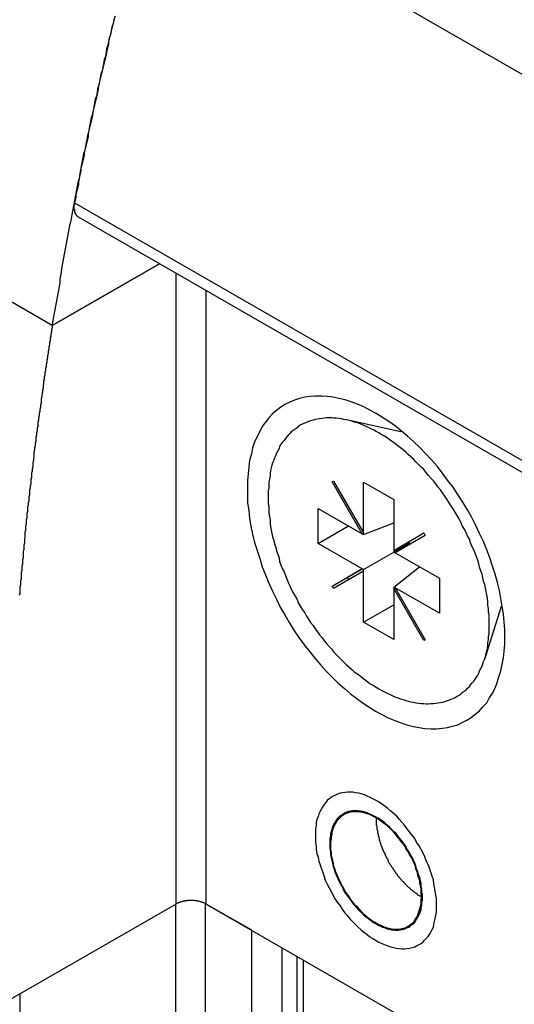
# Model space of a CAD drawing. Extents: x 0 to 1680, y 0 to 1188.
# Drawn here: x 1228 to 1236, y 969 to 985 of the extents above; entities that cross this region are included whole.
import ezdxf

# ---------------------------------------------------------------- set-up
doc = ezdxf.new("R2010")
doc.units = 0
doc.header["$LTSCALE"] = 4
doc.layers.add('VISIBLE__ISO_', color=7, linetype='CONTINUOUS')
doc.layers.add('VISIBLE_NARROW__ISO_', color=7, linetype='CONTINUOUS')

msp = doc.modelspace()

# ---------------------------------------------------------------- linework, layer by layer
at = {"layer": 'VISIBLE__ISO_'}
for p, q in [((1414.567, 874.831), (1229.312, 981.513)), ((1228.905, 979.826), (1230.573, 980.787)), ((1230.573, 980.787), (1228.905, 979.826)), ((1234.325, 978.171), (1233.479, 978.359)), ((1233.257, 977.396), (1233.279, 977.408)), ((1233.257, 977.396), (1233.279, 977.408)), ((1233.724, 976.588), (1233.257, 977.396)), ((1233.279, 977.408), (1233.745, 976.6)), ((1233.745, 976.6), (1233.745, 977.393)), ((1233.745, 977.393), (1234.217, 977.122)), ((1234.217, 977.122), (1234.217, 976.329)), ((1233.038, 976.438), (1233.038, 976.983)), ((1233.038, 976.983), (1233.724, 976.588)), ((1233.038, 976.438), (1233.511, 976.71)), ((1233.745, 976.576), (1234.217, 976.76)), ((1233.724, 976.588), (1233.745, 976.6)), ((1233.724, 976.588), (1233.745, 976.576)), ((1233.745, 976.576), (1233.745, 976.6)), ((1234.217, 976.329), (1234.683, 976.6)), ((1234.705, 976.563), (1234.238, 976.292)), ((1234.684, 976.599), (1234.452, 976.464)), ((1234.683, 976.6), (1234.705, 976.563)), ((1233.724, 976.043), (1233.038, 976.438)), ((1234.217, 976.329), (1234.452, 976.464)), ((1234.217, 976.304), (1234.452, 976.44)), ((1234.452, 976.464), (1234.452, 976.44)), ((1234.452, 976.44), (1234.473, 976.428)), ((1233.745, 976.031), (1234.218, 976.303)), ((1234.217, 976.329), (1234.217, 976.304)), ((1234.217, 976.304), (1234.238, 976.292)), ((1234.238, 976.292), (1234.924, 975.897)), ((1233.257, 975.772), (1233.724, 976.043)), ((1233.725, 976.042), (1233.493, 975.908)), ((1233.745, 976.031), (1233.724, 976.043)), ((1234.217, 975.759), (1234.614, 976.076)), ((1233.257, 975.772), (1233.493, 975.908)), ((1233.745, 976.006), (1233.279, 975.735)), ((1233.493, 975.908), (1233.514, 975.872)), ((1233.745, 976.006), (1233.745, 976.031)), ((1233.745, 975.213), (1233.745, 976.006)), ((1234.924, 975.897), (1234.924, 975.352)), ((1233.279, 975.735), (1233.257, 975.772)), ((1234.238, 975.747), (1234.217, 975.759)), ((1234.217, 975.759), (1234.217, 975.735)), ((1234.217, 975.735), (1234.238, 975.747)), ((1234.238, 975.747), (1234.705, 974.939)), ((1234.924, 975.352), (1234.238, 975.747)), ((1234.683, 974.926), (1234.217, 975.735)), ((1234.217, 975.735), (1234.217, 974.942)), ((1233.745, 975.213), (1234.217, 975.485)), ((1235.886, 975.459), (1235.625, 974.633)), ((1234.217, 974.942), (1233.745, 975.213)), ((1234.705, 974.939), (1234.683, 974.926)), ((1228.121, 969.27), (1230.827, 970.828)), ((1232.006, 970.421), (1231.299, 970.828)), ((1231.299, 970.828), (1236.706, 967.715)), ((1232.811, 932.813), (1232.811, 969.958))]:
    msp.add_line(p, q, dxfattribs=at)
for points in [[(1229.88, 984.637, 0), (1229.86, 984.58, 0), (1229.85, 984.524, 0), (1229.83, 984.467, 0), (1229.82, 984.411, 0), (1229.81, 984.354, 0), (1229.79, 984.298, 0), (1229.78, 984.241, 0), (1229.77, 984.185, 0), (1229.75, 984.129, 0), (1229.74, 984.072, 0), (1229.73, 984.016, 0), (1229.71, 983.959, 0), (1229.7, 983.903, 0), (1229.69, 983.847, 0), (1229.68, 983.79, 0), (1229.66, 983.734, 0), (1229.65, 983.677, 0), (1229.64, 983.621, 0), (1229.63, 983.565, 0), (1229.61, 983.509, 0), (1229.6, 983.452, 0), (1229.59, 983.396, 0), (1229.57, 983.34, 0), (1229.56, 983.283, 0), (1229.55, 983.227, 0), (1229.54, 983.171, 0), (1229.53, 983.115, 0), (1229.51, 983.059, 0), (1229.5, 983.002, 0), (1229.49, 982.946, 0), (1229.48, 982.89, 0), (1229.47, 982.834, 0), (1229.45, 982.778, 0), (1229.44, 982.722, 0), (1229.43, 982.666, 0), (1229.42, 982.61, 0), (1229.41, 982.554, 0), (1229.39, 982.497, 0), (1229.38, 982.441, 0), (1229.37, 982.385, 0), (1229.36, 982.329, 0), (1229.35, 982.273, 0), (1229.34, 982.217, 0), (1229.33, 982.161, 0), (1229.32, 982.106, 0), (1229.3, 982.05, 0), (1229.29, 981.994, 0), (1229.28, 981.938, 0), (1229.27, 981.882, 0), (1229.26, 981.826, 0), (1229.25, 981.77, 0), (1229.24, 981.714, 0), (1229.23, 981.659, 0), (1229.22, 981.603, 0), (1229.21, 981.547, 0), (1229.2, 981.491, 0), (1229.19, 981.435, 0), (1229.17, 981.38, 0), (1229.16, 981.324, 0), (1229.15, 981.268, 0), (1229.14, 981.213, 0), (1229.13, 981.157, 0), (1229.12, 981.101, 0), (1229.11, 981.046, 0), (1229.1, 980.99, 0), (1229.09, 980.934, 0), (1229.08, 980.879, 0), (1229.07, 980.823, 0), (1229.06, 980.768, 0), (1229.05, 980.712, 0), (1229.04, 980.657, 0), (1229.03, 980.601, 0), (1229.02, 980.546, 0), (1229.02, 980.49, 0), (1229.01, 980.435, 0), (1229, 980.379, 0), (1228.99, 980.324, 0), (1228.98, 980.269, 0), (1228.97, 980.213, 0), (1228.96, 980.158, 0), (1228.95, 980.103, 0), (1228.94, 980.047, 0), (1228.93, 979.992, 0), (1228.92, 979.937, 0), (1228.91, 979.882, 0), (1228.9, 979.826, 0)], [(1229.87, 984.613, 0), (1229.86, 984.572, 0), (1229.85, 984.531, 0), (1229.84, 984.489, 0), (1229.83, 984.448, 0), (1229.82, 984.407, 0), (1229.81, 984.365, 0), (1229.8, 984.324, 0), (1229.79, 984.283, 0), (1229.78, 984.241, 0), (1229.78, 984.2, 0), (1229.77, 984.159, 0), (1229.76, 984.118, 0), (1229.75, 984.076, 0), (1229.74, 984.035, 0), (1229.73, 983.994, 0), (1229.72, 983.953, 0), (1229.71, 983.911, 0), (1229.7, 983.87, 0), (1229.69, 983.829, 0), (1229.68, 983.788, 0), (1229.67, 983.746, 0), (1229.66, 983.705, 0), (1229.65, 983.664, 0), (1229.64, 983.623, 0), (1229.63, 983.582, 0), (1229.62, 983.54, 0), (1229.62, 983.499, 0), (1229.61, 983.458, 0), (1229.6, 983.417, 0), (1229.59, 983.376, 0), (1229.58, 983.335, 0), (1229.57, 983.293, 0), (1229.56, 983.252, 0), (1229.55, 983.211, 0), (1229.54, 983.17, 0), (1229.53, 983.129, 0), (1229.53, 983.088, 0), (1229.52, 983.047, 0), (1229.51, 983.006, 0), (1229.5, 982.965, 0), (1229.49, 982.924, 0), (1229.48, 982.882, 0), (1229.47, 982.841, 0), (1229.46, 982.8, 0), (1229.46, 982.759, 0), (1229.45, 982.718, 0), (1229.44, 982.677, 0), (1229.43, 982.636, 0), (1229.42, 982.595, 0), (1229.41, 982.554, 0), (1229.4, 982.513, 0), (1229.4, 982.472, 0), (1229.39, 982.431, 0), (1229.38, 982.39, 0), (1229.37, 982.349, 0), (1229.36, 982.308, 0), (1229.35, 982.267, 0), (1229.35, 982.227, 0), (1229.34, 982.186, 0), (1229.33, 982.145, 0), (1229.32, 982.104, 0), (1229.31, 982.063, 0), (1229.31, 982.022, 0), (1229.3, 981.981, 0), (1229.29, 981.94, 0), (1229.28, 981.899, 0), (1229.27, 981.858, 0), (1229.27, 981.818, 0), (1229.26, 981.777, 0), (1229.25, 981.736, 0)], [(1229.25, 981.736, 0), (1229.25, 981.734, 0), (1229.25, 981.731, 0), (1229.25, 981.729, 0), (1229.25, 981.726, 0), (1229.25, 981.724, 0), (1229.25, 981.722, 0), (1229.25, 981.719, 0), (1229.25, 981.717, 0), (1229.25, 981.715, 0), (1229.25, 981.712, 0), (1229.25, 981.71, 0), (1229.25, 981.707, 0), (1229.24, 981.705, 0), (1229.24, 981.703, 0), (1229.24, 981.701, 0), (1229.24, 981.698, 0), (1229.24, 981.696, 0), (1229.24, 981.694, 0), (1229.24, 981.691, 0), (1229.24, 981.689, 0), (1229.24, 981.687, 0), (1229.24, 981.684, 0), (1229.24, 981.682, 0), (1229.24, 981.68, 0), (1229.24, 981.678, 0), (1229.24, 981.675, 0), (1229.24, 981.673, 0), (1229.24, 981.671, 0), (1229.24, 981.669, 0), (1229.24, 981.667, 0), (1229.24, 981.664, 0), (1229.24, 981.662, 0), (1229.24, 981.66, 0), (1229.24, 981.658, 0), (1229.24, 981.656, 0), (1229.24, 981.654, 0), (1229.24, 981.651, 0), (1229.24, 981.649, 0), (1229.24, 981.647, 0), (1229.24, 981.645, 0), (1229.24, 981.643, 0), (1229.24, 981.641, 0), (1229.24, 981.639, 0), (1229.24, 981.637, 0), (1229.24, 981.635, 0), (1229.24, 981.633, 0), (1229.24, 981.631, 0), (1229.25, 981.629, 0), (1229.25, 981.627, 0), (1229.25, 981.625, 0), (1229.25, 981.623, 0), (1229.25, 981.621, 0), (1229.25, 981.619, 0), (1229.25, 981.617, 0), (1229.25, 981.615, 0), (1229.25, 981.613, 0), (1229.25, 981.611, 0), (1229.25, 981.609, 0), (1229.25, 981.607, 0), (1229.25, 981.605, 0), (1229.25, 981.603, 0), (1229.25, 981.601, 0), (1229.25, 981.6, 0), (1229.25, 981.598, 0), (1229.25, 981.596, 0), (1229.25, 981.594, 0), (1229.25, 981.592, 0), (1229.25, 981.591, 0), (1229.25, 981.589, 0), (1229.25, 981.587, 0), (1229.26, 981.585, 0), (1229.26, 981.584, 0), (1229.26, 981.582, 0), (1229.26, 981.58, 0), (1229.26, 981.579, 0), (1229.26, 981.577, 0), (1229.26, 981.575, 0), (1229.26, 981.574, 0), (1229.26, 981.572, 0), (1229.26, 981.57, 0), (1229.26, 981.569, 0), (1229.26, 981.567, 0), (1229.26, 981.566, 0), (1229.26, 981.564, 0), (1229.27, 981.563, 0), (1229.27, 981.561, 0), (1229.27, 981.56, 0), (1229.27, 981.558, 0), (1229.27, 981.557, 0), (1229.27, 981.555, 0), (1229.27, 981.554, 0), (1229.27, 981.552, 0), (1229.27, 981.551, 0), (1229.27, 981.549, 0), (1229.27, 981.548, 0), (1229.27, 981.547, 0), (1229.28, 981.545, 0), (1229.28, 981.544, 0), (1229.28, 981.543, 0), (1229.28, 981.542, 0), (1229.28, 981.54, 0), (1229.28, 981.539, 0), (1229.28, 981.538, 0), (1229.28, 981.537, 0), (1229.28, 981.535, 0), (1229.29, 981.534, 0), (1229.29, 981.533, 0), (1229.29, 981.532, 0), (1229.29, 981.531, 0), (1229.29, 981.53, 0), (1229.29, 981.529, 0), (1229.29, 981.527, 0), (1229.29, 981.526, 0), (1229.29, 981.525, 0), (1229.3, 981.524, 0), (1229.3, 981.523, 0), (1229.3, 981.522, 0), (1229.3, 981.521, 0), (1229.3, 981.52, 0), (1229.3, 981.519, 0), (1229.3, 981.519, 0), (1229.3, 981.518, 0), (1229.31, 981.517, 0), (1229.31, 981.516, 0), (1229.31, 981.515, 0), (1229.31, 981.514, 0), (1229.31, 981.513, 0), (1229.31, 981.513, 0)], [(1228.9, 979.826, 0), (1228.9, 979.793, 0), (1228.89, 979.759, 0), (1228.89, 979.726, 0), (1228.88, 979.692, 0), (1228.88, 979.659, 0), (1228.87, 979.625, 0), (1228.87, 979.591, 0), (1228.86, 979.558, 0), (1228.86, 979.524, 0), (1228.85, 979.491, 0), (1228.85, 979.457, 0), (1228.84, 979.424, 0), (1228.84, 979.39, 0), (1228.83, 979.357, 0), (1228.83, 979.324, 0), (1228.82, 979.29, 0), (1228.82, 979.257, 0), (1228.81, 979.223, 0), (1228.81, 979.19, 0), (1228.8, 979.156, 0), (1228.8, 979.123, 0), (1228.79, 979.089, 0), (1228.79, 979.056, 0), (1228.78, 979.023, 0), (1228.78, 978.989, 0), (1228.77, 978.956, 0), (1228.77, 978.923, 0), (1228.76, 978.889, 0), (1228.76, 978.856, 0), (1228.75, 978.822, 0), (1228.75, 978.789, 0), (1228.74, 978.756, 0), (1228.74, 978.722, 0), (1228.73, 978.689, 0), (1228.73, 978.656, 0), (1228.73, 978.623, 0), (1228.72, 978.589, 0), (1228.72, 978.556, 0), (1228.71, 978.523, 0), (1228.71, 978.489, 0), (1228.7, 978.456, 0), (1228.7, 978.423, 0), (1228.69, 978.39, 0), (1228.69, 978.356, 0), (1228.68, 978.323, 0), (1228.68, 978.29, 0), (1228.68, 978.257, 0), (1228.67, 978.224, 0), (1228.67, 978.19, 0), (1228.66, 978.157, 0), (1228.66, 978.124, 0), (1228.65, 978.091, 0), (1228.65, 978.058, 0), (1228.65, 978.024, 0), (1228.64, 977.991, 0), (1228.64, 977.958, 0), (1228.63, 977.925, 0), (1228.63, 977.892, 0), (1228.62, 977.859, 0), (1228.62, 977.826, 0), (1228.62, 977.793, 0), (1228.61, 977.759, 0), (1228.61, 977.726, 0), (1228.6, 977.693, 0), (1228.6, 977.66, 0), (1228.6, 977.627, 0), (1228.59, 977.594, 0), (1228.59, 977.561, 0), (1228.58, 977.528, 0), (1228.58, 977.495, 0), (1228.58, 977.462, 0), (1228.57, 977.429, 0), (1228.57, 977.396, 0), (1228.57, 977.363, 0), (1228.56, 977.33, 0), (1228.56, 977.297, 0), (1228.55, 977.264, 0), (1228.55, 977.231, 0), (1228.55, 977.198, 0), (1228.54, 977.165, 0), (1228.54, 977.132, 0), (1228.54, 977.1, 0), (1228.53, 977.067, 0), (1228.53, 977.034, 0), (1228.52, 977.001, 0), (1228.52, 976.968, 0), (1228.52, 976.935, 0), (1228.51, 976.902, 0), (1228.51, 976.869, 0), (1228.51, 976.837, 0), (1228.5, 976.804, 0), (1228.5, 976.771, 0), (1228.5, 976.738, 0), (1228.49, 976.705, 0), (1228.49, 976.672, 0), (1228.49, 976.64, 0), (1228.48, 976.607, 0), (1228.48, 976.574, 0), (1228.48, 976.541, 0), (1228.47, 976.509, 0), (1228.47, 976.476, 0), (1228.47, 976.443, 0), (1228.46, 976.41, 0), (1228.46, 976.378, 0), (1228.46, 976.345, 0), (1228.45, 976.312, 0), (1228.45, 976.28, 0), (1228.45, 976.247, 0), (1228.45, 976.214, 0), (1228.44, 976.182, 0), (1228.44, 976.149, 0), (1228.44, 976.116, 0), (1228.43, 976.084, 0), (1228.43, 976.051, 0), (1228.43, 976.019, 0), (1228.42, 975.986, 0), (1228.42, 975.953, 0), (1228.42, 975.921, 0), (1228.42, 975.888, 0), (1228.41, 975.856, 0), (1228.41, 975.823, 0), (1228.41, 975.791, 0), (1228.4, 975.758, 0), (1228.4, 975.726, 0), (1228.4, 975.693, 0), (1228.4, 975.661, 0), (1228.39, 975.628, 0)], [(1232.52, 978.598, 0), (1232.46, 978.555, 0), (1232.39, 978.506, 0), (1232.33, 978.452, 0), (1232.27, 978.392, 0), (1232.22, 978.326, 0), (1232.17, 978.255, 0), (1232.13, 978.179, 0), (1232.09, 978.099, 0), (1232.05, 978.013, 0), (1232.02, 977.923, 0), (1232, 977.829, 0), (1231.97, 977.73, 0), (1231.96, 977.628, 0), (1231.95, 977.522, 0), (1231.94, 977.413, 0), (1231.94, 977.301, 0), (1231.94, 977.186, 0), (1231.94, 977.069, 0), (1231.96, 976.949, 0), (1231.97, 976.827, 0), (1231.99, 976.704, 0), (1232.02, 976.58, 0), (1232.05, 976.454, 0), (1232.09, 976.327, 0), (1232.13, 976.201, 0), (1232.17, 976.074, 0), (1232.22, 975.947, 0), (1232.27, 975.82, 0), (1232.33, 975.695, 0), (1232.39, 975.57, 0), (1232.45, 975.447, 0), (1232.52, 975.326, 0), (1232.59, 975.206, 0), (1232.66, 975.089, 0), (1232.74, 974.974, 0), (1232.82, 974.862, 0), (1232.91, 974.754, 0), (1232.99, 974.648, 0), (1233.08, 974.546, 0), (1233.17, 974.448, 0), (1233.26, 974.354, 0), (1233.35, 974.265, 0), (1233.45, 974.18, 0), (1233.54, 974.099, 0), (1233.64, 974.024, 0), (1233.74, 973.954, 0), (1233.84, 973.888, 0), (1233.93, 973.829, 0), (1234.03, 973.775, 0), (1234.13, 973.726, 0), (1234.23, 973.684, 0), (1234.33, 973.647, 0), (1234.42, 973.617, 0), (1234.52, 973.592, 0), (1234.61, 973.574, 0), (1234.7, 973.562, 0), (1234.79, 973.556, 0), (1234.88, 973.556, 0), (1234.97, 973.563, 0), (1235.05, 973.575, 0), (1235.13, 973.594, 0), (1235.21, 973.619, 0), (1235.28, 973.651, 0), (1235.35, 973.688, 0), (1235.42, 973.731, 0), (1235.48, 973.78, 0), (1235.55, 973.834, 0), (1235.6, 973.894, 0), (1235.66, 973.96, 0), (1235.7, 974.031, 0), (1235.75, 974.107, 0), (1235.79, 974.187, 0), (1235.82, 974.273, 0), (1235.85, 974.363, 0), (1235.88, 974.457, 0), (1235.9, 974.556, 0), (1235.92, 974.658, 0), (1235.93, 974.764, 0), (1235.94, 974.873, 0), (1235.94, 974.985, 0), (1235.94, 975.1, 0), (1235.93, 975.217, 0), (1235.92, 975.337, 0), (1235.9, 975.459, 0), (1235.88, 975.582, 0), (1235.86, 975.706, 0), (1235.83, 975.832, 0), (1235.79, 975.959, 0), (1235.75, 976.085, 0), (1235.71, 976.212, 0), (1235.66, 976.339, 0), (1235.61, 976.466, 0), (1235.55, 976.591, 0), (1235.49, 976.716, 0), (1235.43, 976.839, 0), (1235.36, 976.96, 0), (1235.29, 977.08, 0), (1235.21, 977.197, 0), (1235.14, 977.312, 0), (1235.05, 977.424, 0), (1234.97, 977.532, 0), (1234.89, 977.638, 0), (1234.8, 977.74, 0), (1234.71, 977.838, 0), (1234.62, 977.932, 0), (1234.52, 978.021, 0), (1234.43, 978.106, 0), (1234.33, 978.187, 0), (1234.24, 978.262, 0), (1234.14, 978.332, 0), (1234.04, 978.398, 0), (1233.94, 978.457, 0), (1233.84, 978.511, 0), (1233.75, 978.56, 0), (1233.65, 978.602, 0), (1233.55, 978.639, 0), (1233.46, 978.669, 0), (1233.36, 978.694, 0), (1233.27, 978.712, 0), (1233.18, 978.724, 0), (1233.09, 978.73, 0), (1233, 978.73, 0), (1232.91, 978.723, 0), (1232.83, 978.711, 0), (1232.75, 978.692, 0), (1232.67, 978.667, 0), (1232.6, 978.635, 0), (1232.52, 978.598, 0)], [(1233.98, 978.157, 0), (1233.94, 978.18, 0), (1233.9, 978.203, 0), (1233.85, 978.224, 0), (1233.81, 978.244, 0), (1233.77, 978.263, 0), (1233.73, 978.281, 0), (1233.69, 978.297, 0), (1233.65, 978.312, 0), (1233.6, 978.326, 0), (1233.56, 978.338, 0), (1233.52, 978.349, 0), (1233.48, 978.359, 0), (1233.44, 978.367, 0), (1233.4, 978.374, 0), (1233.36, 978.38, 0), (1233.32, 978.385, 0), (1233.28, 978.388, 0), (1233.25, 978.389, 0), (1233.21, 978.39, 0), (1233.17, 978.389, 0), (1233.13, 978.387, 0), (1233.1, 978.383, 0), (1233.06, 978.378, 0), (1233.03, 978.372, 0), (1232.99, 978.364, 0), (1232.96, 978.356, 0), (1232.92, 978.345, 0), (1232.89, 978.334, 0), (1232.86, 978.321, 0), (1232.83, 978.307, 0), (1232.79, 978.291, 0), (1232.76, 978.275, 0), (1232.73, 978.257, 0), (1232.71, 978.238, 0), (1232.68, 978.217, 0), (1232.65, 978.195, 0), (1232.62, 978.172, 0), (1232.6, 978.148, 0), (1232.57, 978.123, 0), (1232.55, 978.097, 0), (1232.53, 978.069, 0), (1232.51, 978.04, 0), (1232.48, 978.01, 0), (1232.46, 977.979, 0), (1232.44, 977.947, 0), (1232.43, 977.914, 0), (1232.41, 977.879, 0), (1232.39, 977.844, 0), (1232.38, 977.808, 0), (1232.36, 977.771, 0), (1232.35, 977.732, 0), (1232.33, 977.693, 0), (1232.32, 977.653, 0), (1232.31, 977.612, 0), (1232.3, 977.57, 0), (1232.29, 977.527, 0), (1232.29, 977.484, 0), (1232.28, 977.439, 0), (1232.27, 977.394, 0), (1232.27, 977.348, 0), (1232.27, 977.302, 0), (1232.26, 977.255, 0), (1232.26, 977.207, 0), (1232.26, 977.158, 0), (1232.26, 977.109, 0), (1232.26, 977.059, 0), (1232.27, 977.009, 0), (1232.27, 976.958, 0), (1232.27, 976.907, 0), (1232.28, 976.856, 0), (1232.29, 976.804, 0), (1232.29, 976.751, 0), (1232.3, 976.698, 0), (1232.31, 976.645, 0), (1232.32, 976.592, 0), (1232.33, 976.538, 0), (1232.35, 976.484, 0), (1232.36, 976.43, 0), (1232.38, 976.376, 0), (1232.39, 976.322, 0), (1232.41, 976.267, 0), (1232.43, 976.213, 0), (1232.44, 976.158, 0), (1232.46, 976.103, 0), (1232.48, 976.049, 0), (1232.51, 975.995, 0), (1232.53, 975.94, 0), (1232.55, 975.886, 0), (1232.57, 975.832, 0), (1232.6, 975.778, 0), (1232.62, 975.725, 0), (1232.65, 975.671, 0), (1232.68, 975.618, 0), (1232.71, 975.566, 0), (1232.73, 975.513, 0), (1232.76, 975.461, 0), (1232.79, 975.41, 0), (1232.83, 975.359, 0), (1232.86, 975.308, 0), (1232.89, 975.258, 0), (1232.92, 975.209, 0), (1232.96, 975.16, 0), (1232.99, 975.111, 0), (1233.03, 975.064, 0), (1233.06, 975.017, 0), (1233.1, 974.97, 0), (1233.13, 974.925, 0), (1233.17, 974.88, 0), (1233.21, 974.836, 0), (1233.25, 974.793, 0), (1233.28, 974.75, 0), (1233.32, 974.709, 0), (1233.36, 974.668, 0), (1233.4, 974.628, 0), (1233.44, 974.589, 0), (1233.48, 974.551, 0), (1233.52, 974.514, 0), (1233.56, 974.478, 0), (1233.6, 974.443, 0), (1233.65, 974.41, 0), (1233.69, 974.377, 0), (1233.73, 974.345, 0), (1233.77, 974.314, 0), (1233.81, 974.285, 0), (1233.85, 974.256, 0), (1233.9, 974.229, 0), (1233.94, 974.203, 0), (1233.98, 974.178, 0)], [(1233.98, 974.178, 0), (1234.02, 974.154, 0), (1234.07, 974.132, 0), (1234.11, 974.111, 0), (1234.15, 974.091, 0), (1234.19, 974.072, 0), (1234.23, 974.054, 0), (1234.28, 974.038, 0), (1234.32, 974.023, 0), (1234.36, 974.009, 0), (1234.4, 973.997, 0), (1234.44, 973.986, 0), (1234.48, 973.976, 0), (1234.52, 973.968, 0), (1234.56, 973.961, 0), (1234.6, 973.955, 0), (1234.64, 973.95, 0), (1234.68, 973.947, 0), (1234.72, 973.945, 0), (1234.75, 973.945, 0), (1234.79, 973.946, 0), (1234.83, 973.948, 0), (1234.87, 973.952, 0), (1234.9, 973.957, 0), (1234.94, 973.963, 0), (1234.97, 973.97, 0), (1235.01, 973.979, 0), (1235.04, 973.99, 0), (1235.07, 974.001, 0), (1235.1, 974.014, 0), (1235.14, 974.028, 0), (1235.17, 974.043, 0), (1235.2, 974.06, 0), (1235.23, 974.078, 0), (1235.26, 974.097, 0), (1235.28, 974.118, 0), (1235.31, 974.139, 0), (1235.34, 974.162, 0), (1235.36, 974.187, 0), (1235.39, 974.212, 0), (1235.41, 974.238, 0), (1235.43, 974.266, 0), (1235.46, 974.295, 0), (1235.48, 974.325, 0), (1235.5, 974.356, 0), (1235.52, 974.388, 0), (1235.54, 974.421, 0), (1235.55, 974.455, 0), (1235.57, 974.491, 0), (1235.59, 974.527, 0), (1235.6, 974.564, 0), (1235.61, 974.603, 0), (1235.63, 974.642, 0), (1235.64, 974.682, 0), (1235.65, 974.723, 0), (1235.66, 974.765, 0), (1235.67, 974.808, 0), (1235.68, 974.851, 0), (1235.68, 974.895, 0), (1235.69, 974.941, 0), (1235.69, 974.986, 0), (1235.7, 975.033, 0), (1235.7, 975.08, 0), (1235.7, 975.128, 0), (1235.7, 975.177, 0), (1235.7, 975.226, 0), (1235.7, 975.275, 0), (1235.7, 975.326, 0), (1235.69, 975.376, 0), (1235.69, 975.428, 0), (1235.68, 975.479, 0), (1235.68, 975.531, 0), (1235.67, 975.584, 0), (1235.66, 975.637, 0), (1235.65, 975.69, 0), (1235.64, 975.743, 0), (1235.63, 975.797, 0), (1235.61, 975.851, 0), (1235.6, 975.905, 0), (1235.59, 975.959, 0), (1235.57, 976.013, 0), (1235.55, 976.068, 0), (1235.54, 976.122, 0), (1235.52, 976.177, 0), (1235.5, 976.231, 0), (1235.48, 976.286, 0), (1235.46, 976.34, 0), (1235.43, 976.395, 0), (1235.41, 976.449, 0), (1235.39, 976.503, 0), (1235.36, 976.557, 0), (1235.34, 976.61, 0), (1235.31, 976.664, 0), (1235.28, 976.717, 0), (1235.26, 976.769, 0), (1235.23, 976.822, 0), (1235.2, 976.873, 0), (1235.17, 976.925, 0), (1235.14, 976.976, 0), (1235.1, 977.027, 0), (1235.07, 977.077, 0), (1235.04, 977.126, 0), (1235.01, 977.175, 0), (1234.97, 977.223, 0), (1234.94, 977.271, 0), (1234.9, 977.318, 0), (1234.87, 977.364, 0), (1234.83, 977.41, 0), (1234.79, 977.455, 0), (1234.75, 977.499, 0), (1234.72, 977.542, 0), (1234.68, 977.585, 0), (1234.64, 977.626, 0), (1234.6, 977.667, 0), (1234.56, 977.707, 0), (1234.52, 977.746, 0), (1234.48, 977.783, 0), (1234.44, 977.82, 0), (1234.4, 977.856, 0), (1234.36, 977.891, 0), (1234.32, 977.925, 0), (1234.28, 977.958, 0), (1234.23, 977.99, 0), (1234.19, 978.021, 0), (1234.15, 978.05, 0), (1234.11, 978.078, 0), (1234.07, 978.106, 0), (1234.02, 978.132, 0), (1233.98, 978.157, 0)], [(1233.27, 972.508, 0), (1233.24, 972.487, 0), (1233.21, 972.464, 0), (1233.18, 972.439, 0), (1233.16, 972.41, 0), (1233.13, 972.38, 0), (1233.11, 972.346, 0), (1233.09, 972.31, 0), (1233.07, 972.272, 0), (1233.05, 972.232, 0), (1233.04, 972.19, 0), (1233.02, 972.145, 0), (1233.01, 972.099, 0), (1233.01, 972.051, 0), (1233, 972.001, 0), (1233, 971.95, 0), (1233, 971.897, 0), (1233, 971.843, 0), (1233, 971.788, 0), (1233.01, 971.732, 0), (1233.01, 971.674, 0), (1233.02, 971.616, 0), (1233.04, 971.558, 0), (1233.05, 971.498, 0), (1233.07, 971.439, 0), (1233.09, 971.379, 0), (1233.11, 971.319, 0), (1233.13, 971.26, 0), (1233.15, 971.2, 0), (1233.18, 971.141, 0), (1233.21, 971.083, 0), (1233.24, 971.025, 0), (1233.27, 970.968, 0), (1233.3, 970.911, 0), (1233.34, 970.856, 0), (1233.38, 970.802, 0), (1233.41, 970.749, 0), (1233.45, 970.698, 0), (1233.49, 970.649, 0), (1233.53, 970.601, 0), (1233.58, 970.555, 0), (1233.62, 970.51, 0), (1233.66, 970.468, 0), (1233.71, 970.428, 0), (1233.75, 970.39, 0), (1233.8, 970.355, 0), (1233.84, 970.322, 0), (1233.89, 970.291, 0), (1233.94, 970.263, 0), (1233.98, 970.238, 0), (1234.03, 970.215, 0), (1234.08, 970.195, 0), (1234.12, 970.178, 0), (1234.17, 970.163, 0), (1234.21, 970.152, 0), (1234.25, 970.143, 0), (1234.3, 970.137, 0), (1234.34, 970.135, 0), (1234.38, 970.135, 0), (1234.42, 970.138, 0), (1234.46, 970.144, 0), (1234.5, 970.153, 0), (1234.54, 970.165, 0), (1234.57, 970.179, 0), (1234.6, 970.197, 0), (1234.64, 970.217, 0), (1234.67, 970.24, 0), (1234.69, 970.266, 0), (1234.72, 970.294, 0), (1234.75, 970.325, 0), (1234.77, 970.358, 0), (1234.79, 970.394, 0), (1234.81, 970.432, 0), (1234.83, 970.472, 0), (1234.84, 970.514, 0), (1234.85, 970.559, 0), (1234.86, 970.605, 0), (1234.87, 970.653, 0), (1234.88, 970.703, 0), (1234.88, 970.754, 0), (1234.88, 970.807, 0), (1234.88, 970.861, 0), (1234.88, 970.916, 0), (1234.87, 970.973, 0), (1234.86, 971.03, 0), (1234.85, 971.088, 0), (1234.84, 971.147, 0), (1234.83, 971.206, 0), (1234.81, 971.265, 0), (1234.79, 971.325, 0), (1234.77, 971.385, 0), (1234.75, 971.445, 0), (1234.72, 971.504, 0), (1234.7, 971.563, 0), (1234.67, 971.622, 0), (1234.64, 971.68, 0), (1234.61, 971.737, 0), (1234.57, 971.793, 0), (1234.54, 971.848, 0), (1234.5, 971.902, 0), (1234.46, 971.955, 0), (1234.42, 972.006, 0), (1234.38, 972.056, 0), (1234.34, 972.104, 0), (1234.3, 972.15, 0), (1234.26, 972.194, 0), (1234.21, 972.236, 0), (1234.17, 972.276, 0), (1234.12, 972.314, 0), (1234.08, 972.349, 0), (1234.03, 972.383, 0), (1233.99, 972.413, 0), (1233.94, 972.441, 0), (1233.89, 972.467, 0), (1233.85, 972.489, 0), (1233.8, 972.509, 0), (1233.76, 972.527, 0), (1233.71, 972.541, 0), (1233.67, 972.552, 0), (1233.62, 972.561, 0), (1233.58, 972.567, 0), (1233.54, 972.57, 0), (1233.5, 972.57, 0), (1233.46, 972.566, 0), (1233.42, 972.56, 0), (1233.38, 972.552, 0), (1233.34, 972.54, 0), (1233.31, 972.525, 0), (1233.27, 972.508, 0)], [(1233.43, 972.233, 0), (1233.41, 972.218, 0), (1233.38, 972.2, 0), (1233.36, 972.181, 0), (1233.34, 972.159, 0), (1233.32, 972.136, 0), (1233.31, 972.11, 0), (1233.29, 972.083, 0), (1233.27, 972.054, 0), (1233.26, 972.023, 0), (1233.25, 971.991, 0), (1233.24, 971.957, 0), (1233.23, 971.922, 0), (1233.23, 971.885, 0), (1233.22, 971.847, 0), (1233.22, 971.808, 0), (1233.22, 971.768, 0), (1233.22, 971.727, 0), (1233.22, 971.684, 0), (1233.23, 971.641, 0), (1233.23, 971.598, 0), (1233.24, 971.554, 0), (1233.25, 971.509, 0), (1233.26, 971.464, 0), (1233.27, 971.418, 0), (1233.29, 971.373, 0), (1233.3, 971.327, 0), (1233.32, 971.282, 0), (1233.34, 971.236, 0), (1233.36, 971.191, 0), (1233.38, 971.147, 0), (1233.41, 971.102, 0), (1233.43, 971.059, 0), (1233.45, 971.016, 0), (1233.48, 970.974, 0), (1233.51, 970.933, 0), (1233.54, 970.893, 0), (1233.57, 970.854, 0), (1233.6, 970.816, 0), (1233.63, 970.779, 0), (1233.66, 970.744, 0), (1233.7, 970.71, 0), (1233.73, 970.678, 0), (1233.76, 970.648, 0), (1233.8, 970.619, 0), (1233.83, 970.592, 0), (1233.87, 970.567, 0), (1233.9, 970.543, 0), (1233.94, 970.522, 0), (1233.97, 970.502, 0), (1234.01, 970.485, 0), (1234.04, 970.47, 0), (1234.08, 970.457, 0), (1234.11, 970.446, 0), (1234.15, 970.437, 0), (1234.18, 970.43, 0), (1234.21, 970.426, 0), (1234.24, 970.424, 0), (1234.28, 970.424, 0), (1234.31, 970.426, 0), (1234.34, 970.431, 0), (1234.37, 970.438, 0), (1234.39, 970.447, 0), (1234.42, 970.458, 0), (1234.45, 970.471, 0), (1234.47, 970.487, 0), (1234.49, 970.504, 0), (1234.52, 970.524, 0), (1234.54, 970.545, 0), (1234.55, 970.569, 0), (1234.57, 970.594, 0), (1234.59, 970.621, 0), (1234.6, 970.65, 0), (1234.62, 970.681, 0), (1234.63, 970.713, 0), (1234.64, 970.747, 0), (1234.64, 970.783, 0), (1234.65, 970.819, 0), (1234.65, 970.857, 0), (1234.66, 970.896, 0), (1234.66, 970.937, 0), (1234.66, 970.978, 0), (1234.65, 971.02, 0), (1234.65, 971.063, 0), (1234.64, 971.107, 0), (1234.64, 971.151, 0), (1234.63, 971.196, 0), (1234.62, 971.241, 0), (1234.6, 971.286, 0), (1234.59, 971.331, 0), (1234.57, 971.377, 0), (1234.56, 971.423, 0), (1234.54, 971.468, 0), (1234.52, 971.513, 0), (1234.5, 971.558, 0), (1234.47, 971.602, 0), (1234.45, 971.645, 0), (1234.42, 971.688, 0), (1234.4, 971.73, 0), (1234.37, 971.772, 0), (1234.34, 971.812, 0), (1234.31, 971.851, 0), (1234.28, 971.889, 0), (1234.25, 971.925, 0), (1234.21, 971.96, 0), (1234.18, 971.994, 0), (1234.15, 972.026, 0), (1234.11, 972.057, 0), (1234.08, 972.085, 0), (1234.05, 972.113, 0), (1234.01, 972.138, 0), (1233.98, 972.161, 0), (1233.94, 972.183, 0), (1233.9, 972.202, 0), (1233.87, 972.219, 0), (1233.83, 972.235, 0), (1233.8, 972.248, 0), (1233.77, 972.259, 0), (1233.73, 972.267, 0), (1233.7, 972.274, 0), (1233.66, 972.278, 0), (1233.63, 972.28, 0), (1233.6, 972.28, 0), (1233.57, 972.278, 0), (1233.54, 972.273, 0), (1233.51, 972.267, 0), (1233.48, 972.258, 0), (1233.46, 972.247, 0), (1233.43, 972.233, 0)], [(1234.44, 970.486, 0), (1234.46, 970.501, 0), (1234.48, 970.518, 0), (1234.51, 970.537, 0), (1234.53, 970.559, 0), (1234.54, 970.582, 0), (1234.56, 970.607, 0), (1234.58, 970.633, 0), (1234.59, 970.662, 0), (1234.6, 970.692, 0), (1234.61, 970.724, 0), (1234.62, 970.757, 0), (1234.63, 970.792, 0), (1234.64, 970.828, 0), (1234.64, 970.865, 0), (1234.64, 970.904, 0), (1234.65, 970.943, 0), (1234.64, 970.984, 0), (1234.64, 971.025, 0), (1234.64, 971.068, 0), (1234.63, 971.111, 0), (1234.62, 971.154, 0), (1234.62, 971.198, 0), (1234.6, 971.242, 0), (1234.59, 971.287, 0), (1234.58, 971.332, 0), (1234.56, 971.377, 0), (1234.55, 971.421, 0), (1234.53, 971.466, 0), (1234.51, 971.51, 0), (1234.49, 971.554, 0), (1234.46, 971.598, 0), (1234.44, 971.641, 0), (1234.41, 971.683, 0), (1234.39, 971.724, 0), (1234.36, 971.765, 0), (1234.33, 971.804, 0), (1234.3, 971.843, 0), (1234.27, 971.88, 0), (1234.24, 971.916, 0), (1234.21, 971.95, 0), (1234.18, 971.983, 0), (1234.15, 972.015, 0), (1234.11, 972.045, 0), (1234.08, 972.073, 0), (1234.04, 972.1, 0), (1234.01, 972.125, 0), (1233.97, 972.148, 0), (1233.94, 972.169, 0), (1233.91, 972.188, 0), (1233.87, 972.205, 0), (1233.84, 972.22, 0), (1233.8, 972.233, 0), (1233.77, 972.244, 0), (1233.73, 972.252, 0), (1233.7, 972.259, 0), (1233.67, 972.263, 0), (1233.64, 972.265, 0), (1233.61, 972.265, 0), (1233.58, 972.263, 0), (1233.55, 972.258, 0), (1233.52, 972.252, 0), (1233.49, 972.243, 0), (1233.46, 972.232, 0), (1233.44, 972.219, 0), (1233.42, 972.204, 0), (1233.39, 972.186, 0), (1233.37, 972.167, 0), (1233.35, 972.146, 0), (1233.33, 972.123, 0), (1233.32, 972.098, 0), (1233.3, 972.071, 0), (1233.29, 972.042, 0), (1233.27, 972.012, 0), (1233.26, 971.98, 0), (1233.25, 971.947, 0), (1233.25, 971.912, 0), (1233.24, 971.876, 0), (1233.24, 971.839, 0), (1233.23, 971.801, 0), (1233.23, 971.761, 0), (1233.23, 971.72, 0), (1233.23, 971.679, 0), (1233.24, 971.637, 0), (1233.24, 971.594, 0), (1233.25, 971.55, 0), (1233.26, 971.506, 0), (1233.27, 971.462, 0), (1233.28, 971.417, 0), (1233.3, 971.372, 0), (1233.31, 971.328, 0), (1233.33, 971.283, 0), (1233.35, 971.238, 0), (1233.37, 971.194, 0), (1233.39, 971.15, 0), (1233.41, 971.107, 0), (1233.44, 971.064, 0), (1233.46, 971.021, 0), (1233.49, 970.98, 0), (1233.52, 970.94, 0), (1233.54, 970.9, 0), (1233.57, 970.862, 0), (1233.6, 970.825, 0), (1233.64, 970.789, 0), (1233.67, 970.754, 0), (1233.7, 970.721, 0), (1233.73, 970.689, 0), (1233.77, 970.659, 0), (1233.8, 970.631, 0), (1233.83, 970.604, 0), (1233.87, 970.579, 0), (1233.9, 970.556, 0), (1233.94, 970.535, 0), (1233.97, 970.516, 0), (1234.01, 970.499, 0), (1234.04, 970.484, 0), (1234.08, 970.471, 0), (1234.11, 970.461, 0), (1234.14, 970.452, 0), (1234.18, 970.445, 0), (1234.21, 970.441, 0), (1234.24, 970.439, 0), (1234.27, 970.439, 0), (1234.3, 970.441, 0), (1234.33, 970.446, 0), (1234.36, 970.453, 0), (1234.39, 970.461, 0), (1234.41, 970.472, 0), (1234.44, 970.486, 0)], [(1233.94, 972.17, 0), (1233.94, 972.16, 0), (1233.94, 972.15, 0), (1233.94, 972.139, 0), (1233.94, 972.129, 0), (1233.94, 972.119, 0), (1233.94, 972.108, 0), (1233.94, 972.098, 0), (1233.94, 972.088, 0), (1233.94, 972.077, 0), (1233.94, 972.066, 0), (1233.94, 972.056, 0), (1233.95, 972.045, 0), (1233.95, 972.035, 0), (1233.95, 972.024, 0), (1233.95, 972.013, 0), (1233.95, 972.002, 0), (1233.95, 971.991, 0), (1233.96, 971.98, 0), (1233.96, 971.97, 0), (1233.96, 971.959, 0), (1233.96, 971.948, 0), (1233.96, 971.937, 0), (1233.97, 971.926, 0), (1233.97, 971.915, 0), (1233.97, 971.903, 0), (1233.97, 971.892, 0), (1233.98, 971.881, 0), (1233.98, 971.87, 0), (1233.98, 971.859, 0), (1233.99, 971.848, 0), (1233.99, 971.837, 0), (1233.99, 971.825, 0), (1234, 971.814, 0), (1234, 971.803, 0), (1234, 971.792, 0), (1234.01, 971.78, 0), (1234.01, 971.769, 0), (1234.01, 971.758, 0), (1234.02, 971.747, 0), (1234.02, 971.736, 0), (1234.03, 971.724, 0), (1234.03, 971.713, 0), (1234.03, 971.702, 0), (1234.04, 971.691, 0), (1234.04, 971.679, 0), (1234.05, 971.668, 0), (1234.05, 971.657, 0), (1234.06, 971.646, 0), (1234.06, 971.635, 0), (1234.07, 971.624, 0), (1234.07, 971.613, 0), (1234.08, 971.601, 0), (1234.08, 971.59, 0), (1234.09, 971.579, 0), (1234.09, 971.568, 0), (1234.1, 971.557, 0), (1234.1, 971.546, 0), (1234.11, 971.536, 0), (1234.12, 971.525, 0), (1234.12, 971.514, 0), (1234.13, 971.503, 0), (1234.13, 971.492, 0), (1234.14, 971.482, 0), (1234.14, 971.471, 0), (1234.15, 971.46, 0), (1234.16, 971.45, 0), (1234.16, 971.439, 0), (1234.17, 971.429, 0), (1234.18, 971.418, 0), (1234.18, 971.408, 0), (1234.19, 971.397, 0), (1234.2, 971.387, 0), (1234.2, 971.377, 0), (1234.21, 971.367, 0), (1234.22, 971.357, 0), (1234.22, 971.347, 0), (1234.23, 971.337, 0), (1234.24, 971.327, 0), (1234.24, 971.317, 0), (1234.25, 971.307, 0), (1234.26, 971.297, 0), (1234.27, 971.288, 0), (1234.27, 971.278, 0), (1234.28, 971.268, 0), (1234.29, 971.259, 0), (1234.3, 971.25, 0), (1234.3, 971.24, 0), (1234.31, 971.231, 0), (1234.32, 971.222, 0), (1234.33, 971.213, 0), (1234.33, 971.204, 0), (1234.34, 971.195, 0), (1234.35, 971.186, 0), (1234.36, 971.178, 0), (1234.37, 971.169, 0), (1234.37, 971.161, 0), (1234.38, 971.152, 0), (1234.39, 971.144, 0), (1234.4, 971.135, 0), (1234.41, 971.127, 0), (1234.42, 971.119, 0), (1234.42, 971.111, 0), (1234.43, 971.103, 0), (1234.44, 971.096, 0), (1234.45, 971.088, 0), (1234.46, 971.08, 0), (1234.47, 971.073, 0), (1234.47, 971.066, 0), (1234.48, 971.058, 0), (1234.49, 971.051, 0), (1234.5, 971.044, 0), (1234.51, 971.037, 0), (1234.52, 971.03, 0), (1234.52, 971.024, 0), (1234.53, 971.017, 0), (1234.54, 971.011, 0), (1234.55, 971.004, 0), (1234.56, 970.998, 0), (1234.57, 970.992, 0), (1234.58, 970.986, 0), (1234.58, 970.98, 0), (1234.59, 970.974, 0), (1234.6, 970.968, 0), (1234.61, 970.963, 0), (1234.62, 970.957, 0), (1234.63, 970.952, 0), (1234.64, 970.947, 0), (1234.65, 970.942, 0)], [(1231.3, 970.828, 0), (1231.3, 970.83, 0), (1231.29, 970.832, 0), (1231.29, 970.833, 0), (1231.29, 970.835, 0), (1231.28, 970.837, 0), (1231.28, 970.838, 0), (1231.28, 970.84, 0), (1231.27, 970.841, 0), (1231.27, 970.843, 0), (1231.27, 970.844, 0), (1231.26, 970.846, 0), (1231.26, 970.847, 0), (1231.26, 970.848, 0), (1231.25, 970.85, 0), (1231.25, 970.851, 0), (1231.25, 970.852, 0), (1231.24, 970.854, 0), (1231.24, 970.855, 0), (1231.24, 970.856, 0), (1231.23, 970.857, 0), (1231.23, 970.859, 0), (1231.23, 970.86, 0), (1231.22, 970.861, 0), (1231.22, 970.862, 0), (1231.22, 970.863, 0), (1231.21, 970.864, 0), (1231.21, 970.865, 0), (1231.21, 970.866, 0), (1231.2, 970.867, 0), (1231.2, 970.868, 0), (1231.19, 970.869, 0), (1231.19, 970.87, 0), (1231.19, 970.871, 0), (1231.18, 970.872, 0), (1231.18, 970.873, 0), (1231.18, 970.873, 0), (1231.17, 970.874, 0), (1231.17, 970.875, 0), (1231.16, 970.876, 0), (1231.16, 970.876, 0), (1231.16, 970.877, 0), (1231.15, 970.878, 0), (1231.15, 970.878, 0), (1231.14, 970.879, 0), (1231.14, 970.88, 0), (1231.14, 970.88, 0), (1231.13, 970.881, 0), (1231.13, 970.881, 0), (1231.12, 970.881, 0), (1231.12, 970.882, 0), (1231.12, 970.882, 0), (1231.11, 970.883, 0), (1231.11, 970.883, 0), (1231.1, 970.883, 0), (1231.1, 970.884, 0), (1231.1, 970.884, 0), (1231.09, 970.884, 0), (1231.09, 970.884, 0), (1231.08, 970.884, 0), (1231.08, 970.884, 0), (1231.08, 970.885, 0), (1231.07, 970.885, 0), (1231.07, 970.885, 0), (1231.06, 970.885, 0), (1231.06, 970.885, 0), (1231.05, 970.885, 0), (1231.05, 970.885, 0), (1231.05, 970.884, 0), (1231.04, 970.884, 0), (1231.04, 970.884, 0), (1231.03, 970.884, 0), (1231.03, 970.884, 0), (1231.03, 970.884, 0), (1231.02, 970.883, 0), (1231.02, 970.883, 0), (1231.01, 970.883, 0), (1231.01, 970.882, 0), (1231.01, 970.882, 0), (1231, 970.881, 0), (1231, 970.881, 0), (1230.99, 970.881, 0), (1230.99, 970.88, 0), (1230.99, 970.88, 0), (1230.98, 970.879, 0), (1230.98, 970.878, 0), (1230.97, 970.878, 0), (1230.97, 970.877, 0), (1230.97, 970.876, 0), (1230.96, 970.876, 0), (1230.96, 970.875, 0), (1230.95, 970.874, 0), (1230.95, 970.873, 0), (1230.95, 970.873, 0), (1230.94, 970.872, 0), (1230.94, 970.871, 0), (1230.94, 970.87, 0), (1230.93, 970.869, 0), (1230.93, 970.868, 0), (1230.92, 970.867, 0), (1230.92, 970.866, 0), (1230.92, 970.865, 0), (1230.91, 970.864, 0), (1230.91, 970.863, 0), (1230.91, 970.862, 0), (1230.9, 970.861, 0), (1230.9, 970.86, 0), (1230.9, 970.859, 0), (1230.89, 970.857, 0), (1230.89, 970.856, 0), (1230.88, 970.855, 0), (1230.88, 970.854, 0), (1230.88, 970.852, 0), (1230.87, 970.851, 0), (1230.87, 970.85, 0), (1230.87, 970.848, 0), (1230.86, 970.847, 0), (1230.86, 970.846, 0), (1230.86, 970.844, 0), (1230.85, 970.843, 0), (1230.85, 970.841, 0), (1230.85, 970.84, 0), (1230.85, 970.838, 0), (1230.84, 970.837, 0), (1230.84, 970.835, 0), (1230.84, 970.833, 0), (1230.83, 970.832, 0), (1230.83, 970.83, 0), (1230.83, 970.828, 0)]]:
    msp.add_polyline3d(points, dxfattribs=at)
at = {"layer": 'VISIBLE_NARROW__ISO_'}
for p, q in [((1415.856, 880.281), (1230.5, 987.02)), ((1228.905, 979.826), (1222.466, 983.534)), ((1229.25, 981.736), (1414.6, 875)), ((1230.827, 980.64), (1230.827, 970.828)), ((1231.299, 970.828), (1231.299, 980.369)), ((1230.828, 932.962), (1230.828, 970.829)), ((1231.287, 932.956), (1231.287, 970.835)), ((1232.006, 932.542), (1232.006, 970.421)), ((1232.477, 932.542), (1232.477, 970.15)), ((1232.713, 932.677), (1232.713, 970.014)), ((1228.404, 931.703), (1228.404, 969.433))]:
    msp.add_line(p, q, dxfattribs=at)

doc.saveas('drawing.dxf')
